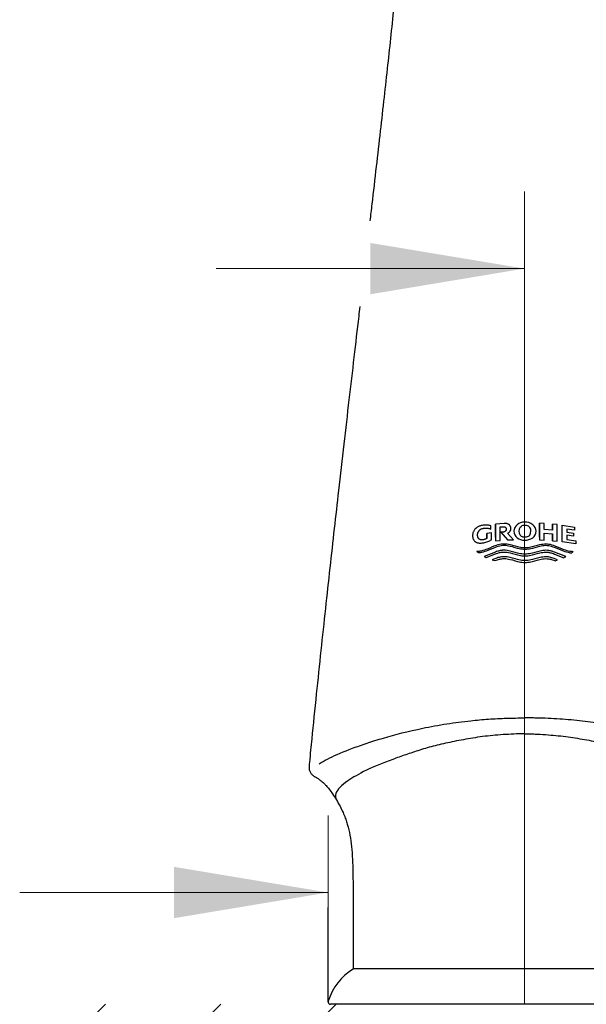
# Model space of a CAD drawing. Units: millimetres. Extents: x 6 to 291, y 5 to 413.
# Drawn here: x 94 to 116, y 259 to 297 of the extents above; entities that cross this region are included whole.
import ezdxf
from ezdxf.enums import TextEntityAlignment as Align

# ---------------------------------------------------------------- set-up
doc = ezdxf.new("R2010")
doc.units = ezdxf.units.MM
for name, color, linetype in [('Layer3', 7, 'Continuous'), ('Layer4', 7, 'Continuous'), ('Layer5', 7, 'Continuous'), ('Layer50', 7, 'Continuous')]:
    doc.layers.add(name, color=color, linetype=linetype)
doc.styles.add('SEACAD_arial_ttf', font='arial.ttf')
doc.styles.add('SEACAD_semeca1_ttf', font='semeca1.ttf')
doc.dimstyles.new('$DDT_AUDIT_GENERATED_(843)', dxfattribs={"dimtxt": 6, "dimasz": 6, "dimexe": 3, "dimexo": 0, "dimgap": 3, "dimtad": 0, "dimtih": 1, "dimtoh": 1, "dimdec": 0, "dimlfac": 3.000003, "dimtxsty": 'SEACAD_arial_ttf', "dimblk1": '_SE_FILLED', "dimblk2": '_SE_FILLED', "dimsah": 1, "dimcen": 3, "dimclrd": 136, "dimclre": 136, "dimclrt": 136, "dimadec": 0, "dimazin": 0, "dimtfac": 1, "dimtdec": 0, "dimtofl": 0, "dimtmove": 0, "dimatfit": 3, "dimfxl": 1, "dimtolj": 1, "dimarcsym": 0})

# ---------------------------------------------------------------- blocks, each defined once
blk = doc.blocks.new('DMBLK43')
at = {"layer": 'Layer3', "linetype": 'Continuous', "lineweight": 20}
for points in [[(99.581, 263.912), (99.581, 261.912), (105.581, 262.912)], [(126.87, 263.912), (120.87, 262.912), (126.87, 261.912)]]:
    blk.add_hatch(color=136, dxfattribs=at).paths.add_polyline_path(points)
at = {"layer": 'Layer3', "color": 136, "linetype": 'Continuous', "lineweight": 20}
for p, q in [((105.581, 259.108), (105.581, 265.912)), ((120.87, 259.939), (120.87, 265.912)), ((93.581, 262.912), (105.581, 262.912)), ((120.87, 262.912), (153.694, 262.912))]:
    blk.add_line(p, q, dxfattribs=at)
for s, style, p in [('O', 'SEACAD_semeca1_ttf', (134.161, 270.412)), ('46', 'SEACAD_arial_ttf', (142.203, 270.412))]:
    blk.add_text(s, height=6, dxfattribs=dict(at, style=style)).set_placement(p, align=Align.TOP_LEFT)
blk = doc.blocks.new('_SE_FILLED')
at = {"color": 0}
blk.add_line((0, 0), (-1, 0), dxfattribs=at)
blk.add_solid([(0, 0), (-1, -0.1665), (-1, 0.1665), (0, 0)], dxfattribs=at)
blk = doc.blocks.new('DMBLK44')
at = {"layer": 'Layer3', "linetype": 'Continuous', "lineweight": 20}
for points in [[(107.225, 288.21), (107.225, 286.21), (113.225, 287.21)], [(139.602, 288.21), (133.602, 287.21), (139.602, 286.21)]]:
    blk.add_hatch(color=136, dxfattribs=at).paths.add_polyline_path(points)
at = {"layer": 'Layer3', "color": 136, "linetype": 'Continuous', "lineweight": 20}
for p, q in [((113.225, 258.557), (113.225, 290.21)), ((101.225, 287.21), (113.225, 287.21)), ((133.602, 287.21), (154.415, 287.21))]:
    blk.add_line(p, q, dxfattribs=at)
at = {"layer": 'Layer3', "color": 136, "linetype": 'Continuous', "lineweight": 20, "style": 'SEACAD_arial_ttf'}
blk.add_text('61', height=6, dxfattribs=at).set_placement((142.924, 294.71), align=Align.TOP_LEFT)

msp = doc.modelspace()

# ---------------------------------------------------------------- hatches: boundary and pattern name
at = {"layer": 'Layer50', "linetype": 'Continuous'}
h = msp.add_hatch(dxfattribs=at)
h.set_pattern_fill('LINE', angle=45, style=0, pattern_type=2)
h.paths.add_polyline_path([(96.5499, 258.5574), (96.5499, 238.5574), (107.8922, 238.5574), (107.8922, 243.7366), (103.2403, 242.9684), (103.2403, 244.1212), (97.3202, 244.1212), (97.3202, 244.8719), (103.2403, 244.8719), (103.2403, 246.1319), (107.8922, 245.2555), (107.8922, 258.5574), (105.6805, 258.5574)])

# ---------------------------------------------------------------- linework, layer by layer
at = {"layer": 'Layer3', "color": 7, "linetype": 'Continuous'}
msp.add_line((105.5805, 258.6574), (105.5805, 262.3262), dxfattribs=at)
at = {"layer": 'Layer4', "color": 7, "linetype": 'Continuous'}
for p, q in [((112.4364, 277.2827), (112.0948, 277.2542)), ((112.0948, 276.7465), (112.0948, 277.2542)), ((112.0948, 277.2542), (112.0948, 276.6055)), ((112.4583, 277.2841), (112.4364, 277.2827)), ((112.4789, 277.2843), (112.4583, 277.2841)), ((112.4983, 277.2834), (112.4789, 277.2843)), ((112.5163, 277.2816), (112.4983, 277.2834)), ((112.5331, 277.279), (112.5163, 277.2816)), ((112.5486, 277.2756), (112.5331, 277.279)), ((112.5695, 277.2696), (112.5486, 277.2756)), ((112.5876, 277.2627), (112.5695, 277.2696)), ((112.6021, 277.2558), (112.5876, 277.2627)), ((112.6146, 277.2484), (112.6021, 277.2558)), ((112.6257, 277.2402), (112.6146, 277.2484)), ((113.8059, 276.7465), (113.8059, 277.2951)), ((113.988, 277.2845), (113.8059, 277.2951)), ((113.8059, 277.2951), (113.8059, 276.6461)), ((113.988, 277.045), (113.988, 277.2845)), ((114.3127, 277.0189), (114.3127, 277.2583)), ((114.3127, 277.2583), (114.3127, 277.0189)), ((114.496, 277.2394), (114.3127, 277.2583)), ((111.209, 276.8666), (111.2057, 276.8372)), ((111.2141, 276.8935), (111.209, 276.8666)), ((111.2206, 276.9183), (111.2141, 276.8935)), ((111.2285, 276.941), (111.2206, 276.9183)), ((111.2372, 276.9619), (111.2285, 276.941)), ((111.2467, 276.9811), (111.2372, 276.9619)), ((111.2565, 276.9989), (111.2467, 276.9811)), ((111.2665, 277.0154), (111.2565, 276.9989)), ((111.2809, 277.0375), (111.2665, 277.0154)), ((111.2956, 277.0577), (111.2809, 277.0375)), ((111.306, 277.0704), (111.2956, 277.0577)), ((111.317, 277.0825), (111.306, 277.0704)), ((111.3289, 277.0942), (111.317, 277.0825)), ((111.3418, 277.1056), (111.3289, 277.0942)), ((111.356, 277.1168), (111.3418, 277.1056)), ((111.3716, 277.1281), (111.356, 277.1168)), ((111.3902, 277.1401), (111.3716, 277.1281)), ((111.4108, 277.1521), (111.3902, 277.1401)), ((111.3998, 276.8597), (111.4018, 276.8788)), ((111.4018, 276.8788), (111.405, 276.8963)), ((111.405, 276.8963), (111.4091, 276.9123)), ((111.4091, 276.9123), (111.414, 276.927)), ((111.4333, 277.1637), (111.4108, 277.1521)), ((111.414, 276.927), (111.4195, 276.9405)), ((111.4195, 276.9405), (111.4285, 276.9587)), ((111.4285, 276.9587), (111.4378, 276.975)), ((111.4578, 277.1748), (111.4333, 277.1637)), ((111.4378, 276.975), (111.4469, 276.9892)), ((111.4469, 276.9892), (111.4561, 277.0021)), ((111.4561, 277.0021), (111.466, 277.0142)), ((111.4843, 277.1851), (111.4578, 277.1748)), ((111.466, 277.0142), (111.4769, 277.0255)), ((111.4769, 277.0255), (111.4893, 277.0363)), ((111.5128, 277.1945), (111.4843, 277.1851)), ((111.4893, 277.0363), (111.5037, 277.047)), ((111.5037, 277.047), (111.5154, 277.0546)), ((111.5434, 277.2027), (111.5128, 277.1945)), ((111.5154, 277.0546), (111.5282, 277.0622)), ((111.5282, 277.0622), (111.5424, 277.0695)), ((111.5424, 277.0695), (111.5577, 277.0765)), ((111.576, 277.2095), (111.5434, 277.2027)), ((111.5577, 277.0765), (111.5743, 277.083)), ((111.5743, 277.083), (111.5922, 277.0888)), ((111.6107, 277.2147), (111.576, 277.2095)), ((111.5922, 277.0888), (111.6113, 277.0939)), ((111.6458, 277.2189), (111.6107, 277.2147)), ((111.6113, 277.0939), (111.6317, 277.0981)), ((111.6317, 277.0981), (111.6534, 277.1012)), ((111.681, 277.2213), (111.6458, 277.2189)), ((111.6534, 277.1012), (111.6843, 277.1046)), ((111.7162, 277.222), (111.681, 277.2213)), ((111.6843, 277.1046), (111.7152, 277.106)), ((111.7152, 277.106), (111.746, 277.1055)), ((111.7511, 277.2209), (111.7162, 277.222)), ((111.746, 277.1055), (111.7766, 277.103)), ((111.7857, 277.2181), (111.7511, 277.2209)), ((111.942, 276.9136), (111.7539, 276.8908)), ((111.7539, 276.7005), (111.7539, 276.8908)), ((111.7539, 276.8908), (111.7539, 276.7005)), ((111.7766, 277.103), (111.8066, 277.0985)), ((111.8199, 277.2135), (111.7857, 277.2181)), ((111.8066, 277.0985), (111.836, 277.0921)), ((111.8534, 277.2072), (111.8199, 277.2135)), ((111.836, 277.0921), (111.8645, 277.0838)), ((111.8863, 277.1992), (111.8534, 277.2072)), ((111.8645, 277.0838), (111.892, 277.0737)), ((111.9183, 277.1895), (111.8863, 277.1992)), ((111.892, 277.0737), (111.9183, 277.0619)), ((111.9183, 277.0619), (111.9183, 277.1895)), ((111.9419, 276.648), (111.942, 276.9136)), ((112.2818, 277.147), (112.403, 277.1562)), ((112.2818, 276.6223), (112.2818, 277.147)), ((112.4128, 276.9505), (112.3053, 276.9425)), ((112.3053, 276.9425), (112.5639, 276.6418)), ((112.403, 277.1562), (112.4166, 277.1569)), ((112.424, 276.9523), (112.4128, 276.9505)), ((112.4166, 277.1569), (112.4289, 277.1563)), ((112.4343, 276.9547), (112.424, 276.9523)), ((112.4289, 277.1563), (112.44, 277.1547)), ((112.4437, 276.9577), (112.4343, 276.9547)), ((112.44, 277.1547), (112.45, 277.1523)), ((112.4521, 276.9612), (112.4437, 276.9577)), ((112.45, 277.1523), (112.4587, 277.1492)), ((112.4597, 276.965), (112.4521, 276.9612)), ((112.4587, 277.1492), (112.4663, 277.1457)), ((112.4663, 276.969), (112.4597, 276.965)), ((112.4663, 277.1457), (112.4742, 277.1409)), ((112.4724, 276.9733), (112.4663, 276.969)), ((112.4776, 276.9778), (112.4724, 276.9733)), ((112.4742, 277.1409), (112.4808, 277.1357)), ((112.4837, 276.9841), (112.4776, 276.9778)), ((112.4808, 277.1357), (112.4864, 277.1297)), ((112.4891, 276.9912), (112.4837, 276.9841)), ((112.4864, 277.1297), (112.4904, 277.1247)), ((112.4942, 276.9992), (112.4891, 276.9912)), ((112.4904, 277.1247), (112.4942, 277.119)), ((112.4942, 277.119), (112.4981, 277.1125)), ((112.4981, 277.0063), (112.4942, 276.9992)), ((112.4981, 277.1125), (112.5019, 277.105)), ((112.5019, 277.0143), (112.4981, 277.0063)), ((112.5019, 277.105), (112.5053, 277.0962)), ((112.5053, 277.0234), (112.5019, 277.0143)), ((112.5053, 277.0962), (112.5081, 277.086)), ((112.5081, 277.034), (112.5053, 277.0234)), ((112.5081, 277.086), (112.5099, 277.0741)), ((112.5099, 277.0461), (112.5081, 277.034)), ((112.5099, 277.0741), (112.5106, 277.0601)), ((112.5106, 277.0601), (112.5099, 277.0461)), ((112.56, 276.9018), (112.5745, 276.9081)), ((112.7959, 276.6527), (112.56, 276.9018)), ((112.5745, 276.9081), (112.5876, 276.9147)), ((112.5876, 276.9147), (112.6021, 276.9232)), ((112.6021, 276.9232), (112.6146, 276.932)), ((112.6146, 276.932), (112.6257, 276.9412)), ((112.6356, 277.2312), (112.6257, 277.2402)), ((112.6257, 276.9412), (112.6356, 276.9512)), ((112.645, 277.2213), (112.6356, 277.2312)), ((112.6356, 276.9512), (112.645, 276.9621)), ((112.6541, 277.2101), (112.645, 277.2213)), ((112.645, 276.9621), (112.6541, 276.9742)), ((112.6635, 277.1972), (112.6541, 277.2101)), ((112.6541, 276.9742), (112.6635, 276.988)), ((112.6726, 277.1824), (112.6635, 277.1972)), ((112.6635, 276.988), (112.6726, 277.0037)), ((112.6781, 277.1712), (112.6726, 277.1824)), ((112.6726, 277.0037), (112.6781, 277.0154)), ((112.6831, 277.1588), (112.6781, 277.1712)), ((112.6781, 277.0154), (112.6831, 277.0283)), ((112.6872, 277.145), (112.6831, 277.1588)), ((112.6831, 277.0283), (112.6872, 277.0424)), ((112.6904, 277.1297), (112.6872, 277.145)), ((112.6872, 277.0424), (112.6904, 277.058)), ((112.6925, 277.1127), (112.6904, 277.1297)), ((112.6904, 277.058), (112.6925, 277.0752)), ((112.6933, 277.094), (112.6925, 277.1127)), ((112.6925, 277.0752), (112.6933, 277.094)), ((113.0006, 276.9831), (113.0006, 276.9817)), ((113.0546, 277.1368), (113.0956, 277.1722)), ((113.4777, 276.9815), (113.4777, 276.9827)), ((114.3127, 277.0189), (113.988, 277.045)), ((113.988, 276.9111), (114.3127, 276.885)), ((113.988, 276.6356), (113.988, 276.9111)), ((114.3127, 276.6096), (114.3127, 276.885)), ((114.3127, 276.6096), (114.3127, 276.885)), ((114.3127, 276.885), (114.3127, 276.6096)), ((114.496, 276.5908), (114.496, 277.2394)), ((114.695, 276.7465), (114.695, 277.2154)), ((114.695, 276.567), (114.695, 277.2154)), ((114.695, 277.2154), (115.1759, 277.1419)), ((115.1759, 277.0179), (114.8771, 277.0661)), ((114.8771, 277.0661), (114.8771, 276.945)), ((114.8771, 276.945), (115.1278, 276.9052)), ((115.1278, 276.9052), (115.1278, 276.7853)), ((115.1759, 277.1419), (115.1759, 277.0179)), ((111.2057, 276.8372), (111.2045, 276.8053)), ((111.2045, 276.8053), (111.2057, 276.7738)), ((111.2057, 276.7738), (111.209, 276.7457)), ((111.209, 276.7457), (111.2141, 276.7206)), ((111.2141, 276.7206), (111.2206, 276.6982)), ((111.2206, 276.6982), (111.2284, 276.6784)), ((111.2284, 276.6784), (111.2372, 276.6606)), ((111.2372, 276.6606), (111.2467, 276.6448)), ((111.2467, 276.6448), (111.2565, 276.6305)), ((111.2565, 276.6305), (111.2665, 276.6176)), ((111.2665, 276.6176), (111.2809, 276.6006)), ((111.2809, 276.6006), (111.2956, 276.5855)), ((111.2956, 276.5855), (111.306, 276.5765)), ((111.306, 276.5765), (111.317, 276.5682)), ((111.317, 276.5682), (111.3288, 276.5605)), ((111.3288, 276.5605), (111.3418, 276.5535)), ((111.3418, 276.5535), (111.356, 276.547)), ((111.356, 276.547), (111.3716, 276.5411)), ((111.3716, 276.5411), (111.3902, 276.5352)), ((111.3902, 276.5352), (111.4108, 276.5299)), ((111.399, 276.8389), (111.3998, 276.8597)), ((111.3996, 276.8183), (111.399, 276.8389)), ((111.4012, 276.7999), (111.3996, 276.8183)), ((111.4037, 276.7833), (111.4012, 276.7999)), ((111.4069, 276.7684), (111.4037, 276.7833)), ((111.4107, 276.7552), (111.4069, 276.7684)), ((111.415, 276.7433), (111.4107, 276.7552)), ((111.4108, 276.5299), (111.4333, 276.5256)), ((111.4219, 276.7276), (111.415, 276.7433)), ((111.4292, 276.7141), (111.4219, 276.7276)), ((111.4362, 276.7024), (111.4292, 276.7141)), ((111.4333, 276.5256), (111.4578, 276.5223)), ((111.4434, 276.6921), (111.4362, 276.7024)), ((111.4511, 276.6829), (111.4434, 276.6921)), ((111.4596, 276.6746), (111.4511, 276.6829)), ((111.4578, 276.5223), (111.4843, 276.5203)), ((111.4692, 276.6672), (111.4596, 276.6746)), ((111.4804, 276.6605), (111.4692, 276.6672)), ((111.4943, 276.654), (111.4804, 276.6605)), ((111.4843, 276.5203), (111.5128, 276.5197)), ((111.5104, 276.6485), (111.4943, 276.654)), ((111.5224, 276.6456), (111.5104, 276.6485)), ((111.5128, 276.5197), (111.5434, 276.5207)), ((111.5353, 276.6435), (111.5224, 276.6456)), ((111.5491, 276.6424), (111.5353, 276.6435)), ((111.5434, 276.5207), (111.576, 276.5235)), ((111.564, 276.6422), (111.5491, 276.6424)), ((111.5799, 276.6433), (111.564, 276.6422)), ((111.576, 276.5235), (111.6106, 276.5284)), ((111.5968, 276.6456), (111.5799, 276.6433)), ((111.6147, 276.6486), (111.5968, 276.6456)), ((111.6106, 276.5284), (111.6487, 276.5347)), ((111.6327, 276.6524), (111.6147, 276.6486)), ((111.6507, 276.657), (111.6327, 276.6524)), ((111.6487, 276.5347), (111.6869, 276.5428)), ((111.6685, 276.6624), (111.6507, 276.657)), ((111.6862, 276.6685), (111.6685, 276.6624)), ((111.7036, 276.6755), (111.6862, 276.6685)), ((111.6869, 276.5428), (111.725, 276.5528)), ((111.7208, 276.6831), (111.7036, 276.6755)), ((111.7375, 276.6915), (111.7208, 276.6831)), ((111.725, 276.5528), (111.7628, 276.5645)), ((111.7539, 276.7005), (111.7375, 276.6915)), ((111.7628, 276.5645), (111.8002, 276.578)), ((111.8002, 276.578), (111.837, 276.5931)), ((111.837, 276.5931), (111.873, 276.6099)), ((111.873, 276.6099), (111.908, 276.6282)), ((111.908, 276.6282), (111.9419, 276.648)), ((112.0948, 276.7465), (112.0948, 276.6055)), ((112.0948, 276.6055), (112.2818, 276.6223)), ((112.2554, 276.4751), (112.3135, 276.4863)), ((112.3135, 276.4863), (112.3716, 276.493)), ((112.3716, 276.493), (112.4296, 276.4948)), ((112.4296, 276.4948), (112.4877, 276.4921)), ((112.4877, 276.4921), (112.5458, 276.4855)), ((112.5458, 276.4855), (112.6038, 276.4758)), ((112.5639, 276.6418), (112.7959, 276.6527)), ((113.8059, 276.7465), (113.8059, 276.6461)), ((113.8059, 276.6461), (113.988, 276.6356)), ((113.8813, 276.4739), (113.9394, 276.4834)), ((113.9394, 276.4834), (113.9975, 276.4898)), ((113.988, 276.7465), (113.988, 276.7465)), ((113.9975, 276.4898), (114.0555, 276.4923)), ((114.0555, 276.4923), (114.1136, 276.4904)), ((114.1136, 276.4904), (114.1716, 276.4835)), ((114.1716, 276.4835), (114.2297, 276.4721)), ((114.3127, 276.7465), (114.3127, 276.6096)), ((114.3127, 276.6096), (114.496, 276.5908)), ((114.496, 276.7465), (114.496, 276.7465)), ((114.695, 276.567), (114.695, 276.7465)), ((115.2229, 276.4858), (114.695, 276.567)), ((115.1278, 276.7853), (114.8771, 276.825)), ((114.8771, 276.825), (114.8771, 276.6658)), ((114.8771, 276.6658), (115.2229, 276.6095)), ((115.2229, 276.6095), (115.2229, 276.4858)), ((111.37, 276.2037), (111.399, 276.2043)), ((111.3789, 276.1912), (111.37, 276.2037)), ((111.3883, 276.1791), (111.3789, 276.1912)), ((111.4016, 276.1636), (111.3883, 276.1791)), ((111.399, 276.2043), (111.428, 276.2058)), ((111.4158, 276.1487), (111.4016, 276.1636)), ((111.4308, 276.1346), (111.4158, 276.1487)), ((111.428, 276.2058), (111.457, 276.2082)), ((111.456, 276.1365), (111.4308, 276.1346)), ((111.4811, 276.1392), (111.456, 276.1365)), ((111.457, 276.2082), (111.4788, 276.2106)), ((111.4788, 276.2106), (111.5006, 276.2137)), ((111.5063, 276.1426), (111.4811, 276.1392)), ((111.5006, 276.2137), (111.5586, 276.2247)), ((111.5644, 276.1536), (111.5063, 276.1426)), ((111.5586, 276.2247), (111.6167, 276.2397)), ((111.6225, 276.1685), (111.5644, 276.1536)), ((111.6167, 276.2397), (111.6748, 276.2578)), ((111.6805, 276.1867), (111.6225, 276.1685)), ((112.0903, 276.1711), (111.6582, 276.0026)), ((111.6748, 276.2578), (111.7329, 276.2785)), ((111.7386, 276.2073), (111.6805, 276.1867)), ((111.7271, 275.9561), (112.0903, 276.0975)), ((111.7329, 276.2785), (111.7909, 276.3012)), ((111.7967, 276.2299), (111.7386, 276.2073)), ((111.7909, 276.3012), (111.8877, 276.3415)), ((111.8935, 276.2702), (111.7967, 276.2299)), ((111.8877, 276.3415), (111.9845, 276.3824)), ((111.9902, 276.3111), (111.8935, 276.2702)), ((111.9845, 276.3824), (112.0813, 276.421)), ((112.087, 276.3496), (111.9902, 276.3111)), ((112.0813, 276.421), (112.1393, 276.4418)), ((112.1451, 276.3703), (112.087, 276.3496)), ((112.1372, 276.1877), (112.0903, 276.1711)), ((112.0903, 276.0975), (112.1381, 276.1147)), ((112.184, 276.2027), (112.1372, 276.1877)), ((112.1381, 276.1147), (112.1859, 276.1301)), ((112.1393, 276.4418), (112.1974, 276.4601)), ((112.2031, 276.3885), (112.1451, 276.3703)), ((112.2153, 276.2117), (112.184, 276.2027)), ((112.1859, 276.1301), (112.2178, 276.1393)), ((112.1974, 276.4601), (112.2554, 276.4751)), ((112.2612, 276.4035), (112.2031, 276.3885)), ((112.2465, 276.2196), (112.2153, 276.2117)), ((112.2178, 276.1393), (112.2497, 276.1475)), ((112.2778, 276.2265), (112.2465, 276.2196)), ((112.2497, 276.1475), (112.2816, 276.1546)), ((112.3192, 276.4147), (112.2612, 276.4035)), ((112.3091, 276.2321), (112.2778, 276.2265)), ((112.2816, 276.1546), (112.3135, 276.1604)), ((112.3403, 276.2365), (112.3091, 276.2321)), ((112.3135, 276.1604), (112.3454, 276.1649)), ((112.3773, 276.4214), (112.3192, 276.4147)), ((112.3716, 276.2395), (112.3403, 276.2365)), ((112.3454, 276.1649), (112.3773, 276.168)), ((112.4296, 276.2413), (112.3716, 276.2395)), ((112.435, 276.4231), (112.3773, 276.4214)), ((112.3773, 276.168), (112.435, 276.1697)), ((112.4877, 276.2386), (112.4296, 276.2413)), ((112.4927, 276.4204), (112.435, 276.4231)), ((112.435, 276.1697), (112.4927, 276.167)), ((112.5457, 276.2321), (112.4877, 276.2386)), ((112.5503, 276.414), (112.4927, 276.4204)), ((112.4927, 276.167), (112.5503, 276.1606)), ((112.6038, 276.2223), (112.5457, 276.2321)), ((112.608, 276.4043), (112.5503, 276.414)), ((112.5503, 276.1606), (112.608, 276.1509)), ((112.6038, 276.4758), (112.6619, 276.4635)), ((112.6619, 276.2101), (112.6038, 276.2223)), ((112.6657, 276.3922), (112.608, 276.4043)), ((112.608, 276.1509), (112.6657, 276.1388)), ((112.6619, 276.4635), (112.7587, 276.4391)), ((112.7587, 276.1857), (112.6619, 276.2101)), ((112.7619, 276.368), (112.6657, 276.3922)), ((112.6657, 276.1388), (112.7618, 276.1146)), ((112.7587, 276.4391), (112.8554, 276.4125)), ((112.8554, 276.1591), (112.7587, 276.1857)), ((112.7618, 276.1146), (112.858, 276.0881)), ((112.858, 276.3415), (112.7619, 276.368)), ((112.8554, 276.4125), (112.9522, 276.3865)), ((112.9522, 276.1331), (112.8554, 276.1591)), ((112.9541, 276.3156), (112.858, 276.3415)), ((112.9522, 276.3865), (113.0103, 276.3725)), ((113.0103, 276.1191), (112.9522, 276.1331)), ((113.0118, 276.3015), (112.9541, 276.3156)), ((113.0103, 276.3725), (113.0684, 276.3605)), ((113.0684, 276.1071), (113.0103, 276.1191)), ((113.0695, 276.2894), (113.0118, 276.3015)), ((113.0684, 276.3605), (113.1264, 276.3511)), ((113.1264, 276.0977), (113.0684, 276.1071)), ((113.1272, 276.2798), (113.0695, 276.2894)), ((113.1264, 276.3511), (113.1845, 276.3449)), ((113.1845, 276.0916), (113.1264, 276.0977)), ((113.1849, 276.2733), (113.1272, 276.2798)), ((113.1845, 276.3449), (113.2255, 276.3434)), ((113.2255, 276.2715), (113.1849, 276.2733)), ((113.2255, 276.3434), (113.2426, 276.3427)), ((113.2426, 276.2707), (113.2255, 276.2715)), ((113.2426, 276.3427), (113.3006, 276.3447)), ((113.3003, 276.2731), (113.2426, 276.2707)), ((113.3579, 276.2794), (113.3003, 276.2731)), ((113.3006, 276.3447), (113.3587, 276.3507)), ((113.3587, 276.0973), (113.3006, 276.0914)), ((113.4156, 276.2889), (113.3579, 276.2794)), ((113.3587, 276.3507), (113.4168, 276.36)), ((113.4168, 276.1066), (113.3587, 276.0973)), ((113.4733, 276.3008), (113.4156, 276.2889)), ((113.4168, 276.36), (113.4749, 276.3718)), ((113.4748, 276.1184), (113.4168, 276.1066)), ((113.531, 276.3147), (113.4733, 276.3008)), ((113.5329, 276.1322), (113.4748, 276.1184)), ((113.4749, 276.3718), (113.5329, 276.3856)), ((113.6271, 276.3403), (113.531, 276.3147)), ((113.5329, 276.3856), (113.6297, 276.4113)), ((113.6297, 276.1579), (113.5329, 276.1322)), ((113.7233, 276.3666), (113.6271, 276.3403)), ((113.6271, 276.087), (113.7233, 276.1132)), ((113.6297, 276.4113), (113.7265, 276.4377)), ((113.7265, 276.1843), (113.6297, 276.1579)), ((113.8194, 276.3904), (113.7233, 276.3666)), ((113.7233, 276.1132), (113.8194, 276.1371)), ((113.7265, 276.4377), (113.8233, 276.4618)), ((113.8233, 276.2083), (113.7265, 276.1843)), ((113.8771, 276.4024), (113.8194, 276.3904)), ((113.8194, 276.1371), (113.8771, 276.149)), ((113.8233, 276.4618), (113.8813, 276.4739)), ((113.8813, 276.2204), (113.8233, 276.2083)), ((113.9348, 276.4119), (113.8771, 276.4024)), ((113.8771, 276.149), (113.9348, 276.1585)), ((113.9394, 276.23), (113.8813, 276.2204)), ((113.9925, 276.4182), (113.9348, 276.4119)), ((113.9348, 276.1585), (113.9925, 276.1648)), ((113.9975, 276.2363), (113.9394, 276.23)), ((114.0502, 276.4207), (113.9925, 276.4182)), ((113.9925, 276.1648), (114.0502, 276.1673)), ((114.0555, 276.2389), (113.9975, 276.2363)), ((114.1078, 276.4188), (114.0502, 276.4207)), ((114.0502, 276.1673), (114.1078, 276.1654)), ((114.1136, 276.2369), (114.0555, 276.2389)), ((114.1659, 276.4119), (114.1078, 276.4188)), ((114.1078, 276.1654), (114.1397, 276.1622)), ((114.1448, 276.2338), (114.1136, 276.2369)), ((114.1397, 276.1622), (114.1716, 276.1576)), ((114.1761, 276.2293), (114.1448, 276.2338)), ((114.224, 276.4006), (114.1659, 276.4119)), ((114.1716, 276.1576), (114.2035, 276.1517)), ((114.2073, 276.2236), (114.1761, 276.2293)), ((114.2035, 276.1517), (114.2354, 276.1445)), ((114.2386, 276.2166), (114.2073, 276.2236)), ((114.282, 276.3854), (114.224, 276.4006)), ((114.2297, 276.4721), (114.2878, 276.4569)), ((114.2354, 276.1445), (114.2673, 276.1363)), ((114.2698, 276.2086), (114.2386, 276.2166)), ((114.2673, 276.1363), (114.2992, 276.127)), ((114.3011, 276.1996), (114.2698, 276.2086)), ((114.3401, 276.367), (114.282, 276.3854)), ((114.2878, 276.4569), (114.3458, 276.4385)), ((114.2992, 276.127), (114.347, 276.1114)), ((114.348, 276.1844), (114.3011, 276.1996)), ((114.3981, 276.3461), (114.3401, 276.367)), ((114.3458, 276.4385), (114.4039, 276.4175)), ((114.347, 276.1114), (114.3949, 276.0941)), ((114.3949, 276.1676), (114.348, 276.1844)), ((114.827, 275.9978), (114.3949, 276.1676)), ((114.4949, 276.3073), (114.3981, 276.3461)), ((114.4039, 276.4175), (114.5007, 276.3786)), ((114.5917, 276.2661), (114.4949, 276.3073)), ((114.5007, 276.3786), (114.5974, 276.3374)), ((114.6885, 276.2255), (114.5917, 276.2661)), ((114.5974, 276.3374), (114.6942, 276.2968)), ((114.7465, 276.2027), (114.6885, 276.2255)), ((114.6942, 276.2968), (114.7523, 276.2739)), ((114.8046, 276.1819), (114.7465, 276.2027)), ((114.7523, 276.2739), (114.8103, 276.253)), ((114.8627, 276.1636), (114.8046, 276.1819)), ((114.8103, 276.253), (114.8684, 276.2347)), ((114.9208, 276.1485), (114.8627, 276.1636)), ((114.8684, 276.2347), (114.9265, 276.2196)), ((114.9788, 276.1373), (114.9208, 276.1485)), ((114.9265, 276.2196), (114.9846, 276.2083)), ((115.004, 276.1337), (114.9788, 276.1373)), ((114.9846, 276.2083), (115.0136, 276.2043)), ((115.0291, 276.131), (115.004, 276.1337)), ((115.0136, 276.2043), (115.0426, 276.2013)), ((115.0543, 276.129), (115.0291, 276.131)), ((115.0426, 276.2013), (115.0716, 276.1993)), ((115.0656, 276.1395), (115.0543, 276.129)), ((115.0765, 276.1504), (115.0656, 276.1395)), ((115.0716, 276.1993), (115.0934, 276.1983)), ((115.0903, 276.1655), (115.0765, 276.1504)), ((115.1032, 276.1814), (115.0903, 276.1655)), ((115.0934, 276.1983), (115.1151, 276.1979)), ((115.1151, 276.1979), (115.1032, 276.1814)), ((111.6582, 276.0026), (111.6799, 275.9857)), ((111.6799, 275.9857), (111.7029, 275.9702)), ((111.7029, 275.9702), (111.7148, 275.963)), ((111.7148, 275.963), (111.7271, 275.9561)), ((112.0378, 275.8978), (111.971, 275.8705)), ((111.971, 275.8705), (112.0686, 275.8363)), ((112.1045, 275.9232), (112.0378, 275.8978)), ((112.0686, 275.8363), (112.1201, 275.8554)), ((112.149, 275.9386), (112.1045, 275.9232)), ((112.1201, 275.8554), (112.1715, 275.8726)), ((112.1935, 275.9524), (112.149, 275.9386)), ((112.1715, 275.8726), (112.2058, 275.8829)), ((112.238, 275.9644), (112.1935, 275.9524)), ((112.2058, 275.8829), (112.2401, 275.8921)), ((112.2825, 275.9742), (112.238, 275.9644)), ((112.2401, 275.8921), (112.2744, 275.9)), ((112.2744, 275.9), (112.3087, 275.9065)), ((112.327, 275.9816), (112.2825, 275.9742)), ((112.3087, 275.9065), (112.343, 275.9115)), ((112.3716, 275.9863), (112.327, 275.9816)), ((112.343, 275.9115), (112.3773, 275.9148)), ((112.4296, 275.9881), (112.3716, 275.9863)), ((112.3773, 275.9148), (112.435, 275.9166)), ((112.4877, 275.9854), (112.4296, 275.9881)), ((112.435, 275.9166), (112.4926, 275.9139)), ((112.5457, 275.9788), (112.4877, 275.9854)), ((112.4926, 275.9139), (112.5503, 275.9074)), ((112.6038, 275.9691), (112.5457, 275.9788)), ((112.5503, 275.9074), (112.608, 275.8978)), ((112.6619, 275.9568), (112.6038, 275.9691)), ((112.608, 275.8978), (112.6657, 275.8856)), ((112.7586, 275.9325), (112.6619, 275.9568)), ((112.6657, 275.8856), (112.7618, 275.8615)), ((112.8554, 275.9059), (112.7586, 275.9325)), ((112.7618, 275.8615), (112.858, 275.835)), ((112.9522, 275.8799), (112.8554, 275.9059)), ((112.858, 276.0881), (112.9541, 276.0622)), ((112.858, 275.835), (112.9541, 275.8091)), ((113.0103, 275.866), (112.9522, 275.8799)), ((112.9541, 276.0622), (113.0118, 276.0482)), ((112.9541, 275.8091), (113.0118, 275.7951)), ((113.0683, 275.854), (113.0103, 275.866)), ((113.0118, 276.0482), (113.0695, 276.0361)), ((113.0118, 275.7951), (113.0695, 275.783)), ((113.1264, 275.8446), (113.0683, 275.854)), ((113.0695, 276.0361), (113.1272, 276.0265)), ((113.0695, 275.783), (113.1272, 275.7734)), ((113.1845, 275.8384), (113.1264, 275.8446)), ((113.1272, 276.0265), (113.1849, 276.02)), ((113.1272, 275.7734), (113.1849, 275.767)), ((113.2255, 276.09), (113.1845, 276.0916)), ((113.2255, 275.8369), (113.1845, 275.8384)), ((113.1849, 276.02), (113.2255, 276.0182)), ((113.1849, 275.767), (113.2255, 275.7651)), ((113.2426, 276.0893), (113.2255, 276.09)), ((113.2255, 276.0182), (113.2426, 276.0174)), ((113.2426, 275.8362), (113.2255, 275.8369)), ((113.2255, 275.7651), (113.2425, 275.7643)), ((113.2425, 275.7643), (113.3002, 275.7668)), ((113.3006, 276.0914), (113.2426, 276.0893)), ((113.2426, 276.0174), (113.3002, 276.0198)), ((113.3006, 275.8382), (113.2426, 275.8362)), ((113.3002, 276.0198), (113.3579, 276.0261)), ((113.3002, 275.7668), (113.3579, 275.7731)), ((113.3587, 275.8442), (113.3006, 275.8382)), ((113.3579, 276.0261), (113.4156, 276.0356)), ((113.3579, 275.7731), (113.4156, 275.7825)), ((113.4168, 275.8534), (113.3587, 275.8442)), ((113.4156, 276.0356), (113.4733, 276.0475)), ((113.4156, 275.7825), (113.4733, 275.7944)), ((113.4748, 275.8653), (113.4168, 275.8534)), ((113.4733, 276.0475), (113.531, 276.0614)), ((113.4733, 275.7944), (113.531, 275.8083)), ((113.5329, 275.8791), (113.4748, 275.8653)), ((113.531, 276.0614), (113.6271, 276.087)), ((113.531, 275.8083), (113.6271, 275.8339)), ((113.6297, 275.9047), (113.5329, 275.8791)), ((113.6271, 275.8339), (113.7233, 275.8601)), ((113.7265, 275.9311), (113.6297, 275.9047)), ((113.7233, 275.8601), (113.8194, 275.8839)), ((113.8232, 275.9551), (113.7265, 275.9311)), ((113.8194, 275.8839), (113.8771, 275.8959)), ((113.8813, 275.9672), (113.8232, 275.9551)), ((113.8771, 275.8959), (113.9348, 275.9054)), ((113.9394, 275.9768), (113.8813, 275.9672)), ((113.9348, 275.9054), (113.9925, 275.9117)), ((113.9974, 275.9831), (113.9394, 275.9768)), ((113.9925, 275.9117), (114.0501, 275.9142)), ((114.0555, 275.9857), (113.9974, 275.9831)), ((114.0501, 275.9142), (114.1078, 275.9122)), ((114.1136, 275.9837), (114.0555, 275.9857)), ((114.1078, 275.9122), (114.1421, 275.9088)), ((114.1581, 275.9789), (114.1136, 275.9837)), ((114.1421, 275.9088), (114.1764, 275.9037)), ((114.2026, 275.9713), (114.1581, 275.9789)), ((114.1764, 275.9037), (114.2107, 275.8971)), ((114.2471, 275.9614), (114.2026, 275.9713)), ((114.2107, 275.8971), (114.245, 275.8891)), ((114.245, 275.8891), (114.2793, 275.8798)), ((114.2916, 275.9493), (114.2471, 275.9614)), ((114.2793, 275.8798), (114.3136, 275.8694)), ((114.3361, 275.9353), (114.2916, 275.9493)), ((114.3136, 275.8694), (114.3651, 275.852)), ((114.3806, 275.9198), (114.3361, 275.9353)), ((114.3651, 275.852), (114.4165, 275.8328)), ((114.4473, 275.8942), (114.3806, 275.9198)), ((114.3949, 276.0941), (114.7581, 275.9515)), ((114.4165, 275.8328), (114.5141, 275.8667)), ((114.5141, 275.8667), (114.4473, 275.8942)), ((114.7581, 275.9515), (114.7822, 275.9655)), ((114.7822, 275.9655), (114.8052, 275.981)), ((114.8052, 275.981), (114.8163, 275.9892)), ((114.8163, 275.9892), (114.827, 275.9978))]:
    msp.add_line(p, q, dxfattribs=at)
for centre, radius, start, end in [((113.2403, 276.8573), 0.4828, 91.76216, 128.86396), ((113.2413, 276.8554), 0.4847, 51.34848, 91.87007), ((113.1261, 276.9816), 0.3146, 126.88389, 233.11211), ((113.2438, 276.984), 0.2432, 141.08018, 219.96696), ((113.2408, 276.9191), 0.2918, 93.01135, 119.84472), ((113.2408, 276.9166), 0.2943, 61.27793, 92.98327), ((113.3143, 277.0506), 0.1415, 34.94336, 61.31196), ((113.2233, 276.9836), 0.2544, 323.35422, 35.57073), ((113.3613, 276.9809), 0.3121, 306.22482, 54.16383), ((113.2376, 277.1426), 0.5103, 233.96138, 268.6402), ((113.1635, 276.9163), 0.1382, 219.83223, 242.88623), ((113.2407, 277.0664), 0.307, 242.83667, 267.15845), ((113.2423, 277.069), 0.3097, 266.89095, 295.83323), ((113.2453, 277.1455), 0.5134, 267.78459, 305.80667), ((113.3175, 276.9139), 0.1373, 295.7813, 323.23454)]:
    msp.add_arc(centre, radius, start, end, dxfattribs=at)
for points, knots in [([(109.3918, 317.6056), (109.3898, 317.01), (109.3858, 316.0259), (109.3557, 314.4299), (109.3113, 312.9249), (109.2532, 311.4574), (109.1841, 310.0386), (109.0981, 308.5293), (108.9942, 306.9441), (108.8984, 305.6496), (108.8282, 304.7592), (108.7852, 304.2296), (108.738, 303.6636), (108.6856, 303.0539), (108.6235, 302.3505), (108.5502, 301.5459), (108.4643, 300.6329), (108.3691, 299.6532), (108.2642, 298.6057), (108.1491, 297.489), (108.026, 296.3263), (107.8952, 295.1186), (107.7568, 293.8669), (107.6084, 292.5474), (107.4498, 291.1582), (107.3151, 289.9921), (107.2333, 289.2887), (107.2081, 289.0719)], [0, 0, 0, 0, 0.0565676, 0.1109772, 0.163595, 0.2146853, 0.2642343, 0.3121, 0.3726945, 0.4303481, 0.4478657, 0.4661488, 0.4859593, 0.5073077, 0.5302115, 0.5599079, 0.5919235, 0.6262984, 0.6630783, 0.7023139, 0.744063, 0.7857912, 0.8298752, 0.8763834, 0.9253946, 0.9769929, 1, 1, 1, 1]), ([(106.8171, 285.7302), (106.8024, 285.6048), (106.7256, 284.9493), (106.584, 283.7404), (106.3902, 282.0796), (106.1895, 280.3452), (105.998, 278.6716), (105.8169, 277.0663), (105.6467, 275.5366), (105.4737, 273.9549), (105.2978, 272.3149), (105.1216, 270.6322), (104.9687, 269.1419), (104.8866, 268.3119), (104.8535, 267.9762)], [0, 0, 0, 0, 0.021059, 0.110078, 0.2031602, 0.3004771, 0.4022167, 0.4853885, 0.5715254, 0.660738, 0.7531481, 0.8488856, 0.9480861, 1, 1, 1, 1]), ([(105.2318, 267.9255), (105.2582, 267.9426), (105.3767, 268.0159), (105.7339, 268.2083), (106.3333, 268.463), (107.0834, 268.7275), (107.936, 268.9945), (108.9681, 269.2623), (110.1612, 269.4827), (111.0358, 269.5987), (111.8199, 269.6666), (112.5218, 269.7046), (112.9919, 269.7094), (113.2255, 269.7117)], [0, 0, 0, 0, 0.0276576, 0.1176585, 0.294229, 0.3820435, 0.4694784, 0.6459261, 0.7392367, 0.8232898, 0.8831638, 0.9419453, 1, 1, 1, 1]), ([(121.2192, 267.9257), (121.1352, 267.9796), (120.8684, 268.1326), (120.3853, 268.3525), (119.794, 268.5783), (119.3009, 268.7487), (118.7502, 268.9202), (118.1377, 269.0909), (117.4572, 269.2563), (116.7138, 269.408), (116.0405, 269.5163), (115.4749, 269.5874), (115.0376, 269.632), (114.5952, 269.6671), (114.1456, 269.6926), (113.7656, 269.7056), (113.4965, 269.7102), (113.3419, 269.7115), (113.2643, 269.7117), (113.2255, 269.7117)], [0, 0, 0, 0, 0.0876396, 0.2397008, 0.3157308, 0.3917607, 0.4677906, 0.5438205, 0.6198504, 0.6958803, 0.7719103, 0.8099252, 0.8479402, 0.8859551, 0.9239701, 0.961985, 0.9809925, 0.9904963, 1, 1, 1, 1]), ([(113.2255, 269.0948), (113.193, 269.0945), (113.0194, 269.093), (112.5663, 269.0716), (112.0141, 269.0351), (111.491, 268.9713), (110.9913, 268.8909), (110.3968, 268.78), (109.8455, 268.6564), (109.4373, 268.5458), (109.051, 268.4278), (108.5977, 268.2763), (107.8562, 268.0134), (107.0189, 267.6685), (106.216, 267.2059), (105.8456, 266.8223), (105.8575, 266.6005), (105.9037, 266.5227)], [0, 0, 0, 0, 0.0065772, 0.0351896, 0.0923572, 0.1209499, 0.1495427, 0.2067049, 0.2638744, 0.2924564, 0.3210366, 0.3781954, 0.4353576, 0.5724222, 0.7096474, 0.8927522, 1, 1, 1, 1]), ([(113.2255, 269.0948), (113.2599, 269.0946), (113.3287, 269.0938), (113.4662, 269.0905), (113.7057, 269.0801), (114.0445, 269.0602), (114.4448, 269.0303), (114.833, 268.9888), (115.2043, 268.9333), (115.6814, 268.8501), (116.2499, 268.739), (116.8797, 268.5889), (117.443, 268.414), (117.9666, 268.2374), (118.4518, 268.0623), (118.8963, 267.8887), (119.4249, 267.6573), (120.1697, 267.2585), (120.6061, 266.8536), (120.5933, 266.6005), (120.5471, 266.5225)], [0, 0, 0, 0, 0.0069709, 0.0139437, 0.0278856, 0.0557711, 0.0836567, 0.1115422, 0.1394278, 0.1673133, 0.2230844, 0.2788555, 0.3346266, 0.3903977, 0.4461688, 0.5019399, 0.557711, 0.6692533, 0.8923377, 1, 1, 1, 1]), ([(104.8524, 267.9729), (104.8454, 267.898), (104.836, 267.777), (104.8584, 267.6535), (104.8935, 267.5814), (104.9269, 267.5354), (104.9604, 267.5003), (105.0011, 267.4658), (105.0439, 267.4359), (105.0829, 267.4113), (105.1121, 267.3934), (105.149, 267.3709), (105.1942, 267.3426), (105.2647, 267.2949), (105.3452, 267.2315), (105.4301, 267.1537), (105.5217, 267.0595), (105.6355, 266.9247), (105.7722, 266.7361), (105.8528, 266.606), (105.9042, 266.5217)], [0, 0, 0, 0, 0.13356, 0.259169, 0.320945, 0.383374, 0.445673, 0.495339, 0.531112, 0.545138, 0.557789, 0.570319, 0.591357, 0.61857, 0.669289, 0.702984, 0.743904, 0.812055, 0.897806, 1, 1, 1, 1]), ([(105.9032, 266.5224), (105.9568, 266.4306), (106.0424, 266.282), (106.1592, 266.0394), (106.2478, 265.8229), (106.314, 265.6296), (106.3872, 265.3747), (106.4575, 265.0313), (106.5099, 264.5648), (106.5349, 264.0999), (106.5471, 263.6513), (106.5529, 263.2464), (106.5558, 262.8656), (106.5571, 262.5375), (106.5579, 262.2362), (106.5584, 261.9262), (106.5586, 261.5913), (106.5587, 261.2325), (106.5588, 260.8549), (106.5588, 260.4099), (106.5588, 260.1221), (106.5588, 259.9389)], [0, 0, 0, 0, 0.047783, 0.091574, 0.129051, 0.161203, 0.188721, 0.253985, 0.321905, 0.397773, 0.45874, 0.518703, 0.575149, 0.625445, 0.662272, 0.707008, 0.761092, 0.808865, 0.863841, 0.927119, 1, 1, 1, 1])]:
    msp.add_open_spline(points, degree=3, knots=knots, dxfattribs=at)
msp.add_open_spline([(104.8522, 267.9708), (104.8523, 267.9722), (104.8525, 267.9737), (104.8527, 267.9751)], degree=3, dxfattribs=at)
at = {"layer": 'Layer5', "color": 7, "linetype": 'Continuous'}
for p, q in [((113.2255, 259.9389), (106.5588, 259.9389)), ((119.887, 259.9389), (106.5639, 259.9389)), ((105.5847, 258.6861), (105.5847, 258.6861)), ((120.7704, 258.5574), (105.6805, 258.5574))]:
    msp.add_line(p, q, dxfattribs=at)
for centre, radius, start, end in [((107.7924, 257.9696), 2.3211, 121.95506, 162.01747), ((105.6805, 258.6574), 0.1, 163.14204, 270.06646)]:
    msp.add_arc(centre, radius, start, end, dxfattribs=at)

# ---------------------------------------------------------------- dimensions: what is measured, and where the dimension line sits
at = {"layer": 'Layer3', "color": 136, "linetype": 'Continuous', "lineweight": 20}
for base, p1, p2, text, picture, middle in [((133.6025, 287.2096), (113.2255, 258.5574), (133.6025, 294.8442), '\\A1;<>', 'DMBLK44', (140.8241, 287.2096)), ((120.8705, 262.9121), (105.5805, 258.6574), (120.8705, 260.4918), '\\A1;%%C <>', 'DMBLK43', (132.061, 262.9121))]:
    dim = msp.add_linear_dim(base=base, p1=p1, p2=p2, text=text, dimstyle='$DDT_AUDIT_GENERATED_(843)', dxfattribs=at)
    dim.commit()
    dim.dimension.update_dxf_attribs({"geometry": picture, "text_midpoint": middle, "dimtype": 160})

doc.saveas('drawing.dxf')
